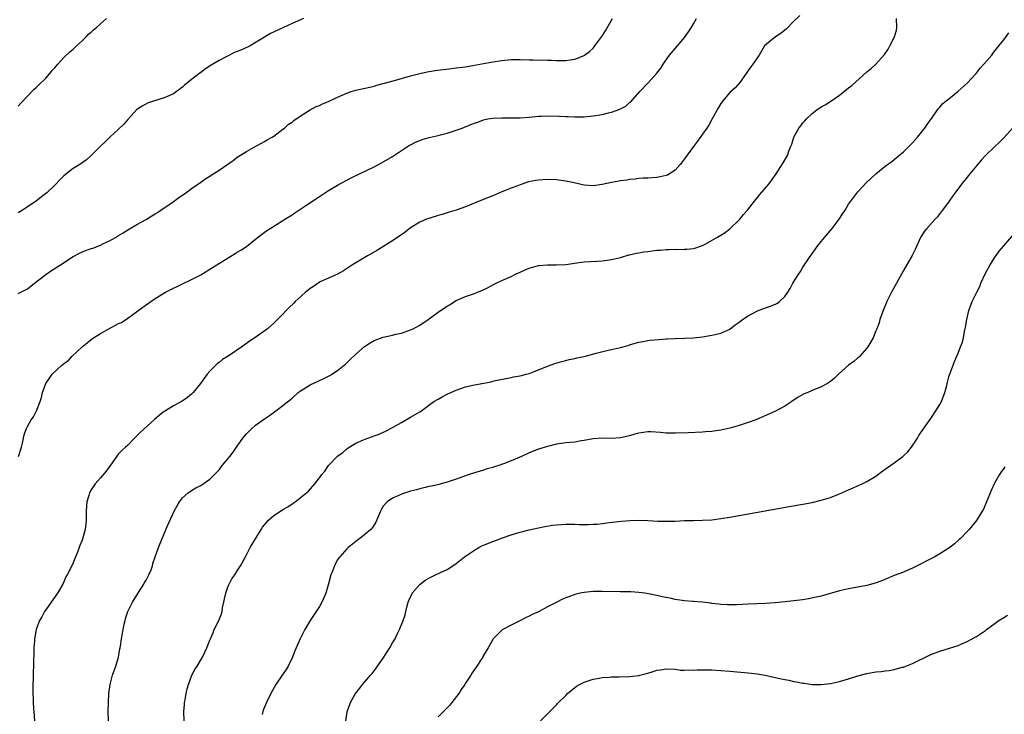
# Model space of a CAD drawing. Units: inches. Extents: x 2502000 to 2505000, y 1479000 to 1482000.
# Drawn here: x 2503709 to 2503925, y 1479444 to 1479597 of the extents above; entities that cross this region are included whole.
import ezdxf

# ---------------------------------------------------------------- set-up
doc = ezdxf.new("R2010")
doc.units = ezdxf.units.IN
doc.header["$MEASUREMENT"] = 0
doc.layers.add('LD25021479_10ft', color=103, linetype='Continuous')

msp = doc.modelspace()

# ---------------------------------------------------------------- linework, layer by layer
at = {"layer": 'LD25021479_10ft'}
for points, elevation in [([(2503709, 1479536.75), (2503709.55, 1479537), (2503711, 1479537.72), (2503712.56, 1479539), (2503715, 1479540.91), (2503716.26, 1479541.74), (2503718.26, 1479543), (2503721, 1479544.8), (2503722.42, 1479545.58), (2503723, 1479545.84), (2503725, 1479546.57), (2503725.32, 1479546.68), (2503727, 1479547.32), (2503727.65, 1479547.65), (2503729, 1479548.29), (2503730.3, 1479549), (2503731, 1479549.44), (2503731.99, 1479550.01), (2503733, 1479550.68), (2503735, 1479551.84), (2503737, 1479552.96), (2503738.26, 1479553.74), (2503739, 1479554.17), (2503739.49, 1479554.51), (2503741, 1479555.49), (2503742.62, 1479556.62), (2503744.22, 1479557.78), (2503745.4, 1479558.6), (2503746, 1479559), (2503747, 1479559.72), (2503749, 1479561.12), (2503750.08, 1479561.92), (2503751, 1479562.47), (2503751.31, 1479562.69), (2503753, 1479563.76), (2503756.08, 1479565.92), (2503757, 1479566.61), (2503759, 1479567.89), (2503761.07, 1479569), (2503762.29, 1479569.71), (2503763, 1479570.04), (2503763.58, 1479570.42), (2503764.64, 1479571), (2503765, 1479571.24), (2503767, 1479572.74), (2503767.32, 1479573), (2503768.19, 1479573.81), (2503769, 1479574.33), (2503769.36, 1479574.64), (2503771, 1479575.79), (2503773, 1479577), (2503774.3, 1479577.7), (2503775, 1479577.96), (2503775.71, 1479578.29), (2503777, 1479578.83), (2503779, 1479579.78), (2503781, 1479580.68), (2503781.97, 1479581), (2503783, 1479581.31), (2503785, 1479581.72), (2503786.02, 1479581.98), (2503787, 1479582.2), (2503787.61, 1479582.39), (2503789, 1479582.76), (2503791.45, 1479583.45), (2503795, 1479584.47), (2503797, 1479585), (2503798.64, 1479585.36), (2503800.38, 1479585.62), (2503803.93, 1479586.07), (2503805, 1479586.18), (2503807, 1479586.45), (2503809, 1479586.78), (2503813, 1479587.5), (2503815, 1479587.81), (2503817, 1479588.01), (2503819, 1479588.04), (2503821, 1479587.95), (2503821.95, 1479587.95), (2503823, 1479587.9), (2503823.94, 1479587.94), (2503825, 1479587.88), (2503825.91, 1479587.91), (2503827, 1479587.81), (2503827.85, 1479587.85), (2503829, 1479587.81), (2503829.99, 1479587.99), (2503831, 1479588.13), (2503833, 1479588.93), (2503833.12, 1479589), (2503834.19, 1479589.81), (2503835, 1479590.55), (2503835.22, 1479590.78), (2503835.39, 1479591), (2503836.91, 1479593.09), (2503837.69, 1479594.31), (2503838.06, 1479595), (2503839.26, 1479597)], 8650), ([(2503771.48, 1479597), (2503769, 1479595.95), (2503764.27, 1479593.73), (2503759.81, 1479591), (2503758.32, 1479590.32), (2503757, 1479589.79), (2503756.42, 1479589.58), (2503753, 1479587.81), (2503751.24, 1479586.76), (2503750.03, 1479585.97), (2503749, 1479585.22), (2503748.87, 1479585.13), (2503747, 1479583.66), (2503746.19, 1479583), (2503745.54, 1479582.46), (2503745, 1479581.98), (2503743.67, 1479581), (2503743, 1479580.54), (2503741, 1479579.62), (2503737.48, 1479578.52), (2503736.16, 1479577.84), (2503735, 1479577.04), (2503733, 1479574.87), (2503732.14, 1479573.86), (2503731, 1479572.78), (2503729.06, 1479571), (2503728.03, 1479569.97), (2503727, 1479569.03), (2503724.97, 1479567), (2503723.93, 1479566.07), (2503723, 1479565.4), (2503722.79, 1479565.21), (2503722.48, 1479565), (2503721, 1479564.1), (2503719, 1479562.52), (2503718.23, 1479561.77), (2503717, 1479560.5), (2503715.22, 1479558.78), (2503714.11, 1479557.89), (2503712.94, 1479557), (2503709.91, 1479555), (2503709.34, 1479554.66), (2503709, 1479554.4)], 8640), ([(2503709, 1479577.8), (2503709.55, 1479578.45), (2503712.5, 1479581.5), (2503713, 1479581.94), (2503713.52, 1479582.48), (2503715, 1479583.96), (2503715.94, 1479585), (2503716.41, 1479585.59), (2503717, 1479586.24), (2503717.35, 1479586.66), (2503717.68, 1479587), (2503719, 1479588.46), (2503720.31, 1479589.69), (2503721, 1479590.28), (2503721.75, 1479591), (2503723, 1479592.14), (2503723.87, 1479593), (2503724.42, 1479593.58), (2503725, 1479594.05), (2503725.47, 1479594.53), (2503726.06, 1479595), (2503727, 1479595.88), (2503728.32, 1479597)], 8630), ([(2503709.03, 1479501), (2503709.69, 1479503), (2503709.91, 1479503.91), (2503710.28, 1479505.72), (2503710.72, 1479507), (2503711, 1479507.58), (2503711.84, 1479509), (2503712.3, 1479509.7), (2503713.01, 1479511), (2503713.77, 1479513), (2503714.08, 1479513.92), (2503714.31, 1479515), (2503715.05, 1479517), (2503715.87, 1479518.13), (2503716.42, 1479519), (2503718.55, 1479521), (2503718.81, 1479521.19), (2503719, 1479521.35), (2503719.97, 1479522.03), (2503720.82, 1479523), (2503723, 1479525.04), (2503724.11, 1479525.89), (2503725, 1479526.64), (2503725.47, 1479527), (2503727, 1479527.93), (2503728.84, 1479529), (2503731, 1479530.11), (2503731.61, 1479530.39), (2503733, 1479531.28), (2503736.3, 1479533.7), (2503737, 1479534.26), (2503738.04, 1479535), (2503739, 1479535.62), (2503741.25, 1479537), (2503742.42, 1479537.58), (2503747, 1479539.78), (2503749, 1479540.85), (2503751.58, 1479542.42), (2503755, 1479544.57), (2503756.52, 1479545.48), (2503757, 1479545.79), (2503757.76, 1479546.24), (2503759, 1479547.05), (2503761, 1479548.6), (2503762.33, 1479549.67), (2503763.48, 1479550.52), (2503764.2, 1479551), (2503767, 1479552.7), (2503767.44, 1479553), (2503769, 1479554), (2503769.59, 1479554.41), (2503772, 1479556), (2503775, 1479558.01), (2503777, 1479559.3), (2503779, 1479560.49), (2503781.93, 1479562.07), (2503783.79, 1479563), (2503787, 1479564.52), (2503787.97, 1479565), (2503788.64, 1479565.36), (2503791, 1479566.78), (2503793, 1479568.1), (2503794.78, 1479569.22), (2503795, 1479569.34), (2503796.06, 1479569.94), (2503797, 1479570.28), (2503797.5, 1479570.5), (2503799.06, 1479570.94), (2503801, 1479571.4), (2503801.55, 1479571.55), (2503803, 1479571.89), (2503804.32, 1479572.32), (2503805, 1479572.51), (2503806.3, 1479573), (2503808.22, 1479573.78), (2503809, 1479574.08), (2503809.7, 1479574.3), (2503811, 1479574.8), (2503811.9, 1479575), (2503813, 1479575.2), (2503815, 1479575.26), (2503817, 1479575.22), (2503819, 1479575.23), (2503821, 1479575.37), (2503823, 1479575.59), (2503823.61, 1479575.61), (2503825, 1479575.69), (2503827.61, 1479575.61), (2503829, 1479575.51), (2503829.52, 1479575.52), (2503831, 1479575.47), (2503833, 1479575.5), (2503835, 1479575.66), (2503837, 1479576), (2503838.34, 1479576.34), (2503839, 1479576.48), (2503840.89, 1479577.11), (2503842.19, 1479577.81), (2503843, 1479578.58), (2503843.24, 1479578.76), (2503845.22, 1479581), (2503847.07, 1479582.93), (2503848.98, 1479585.02), (2503849.84, 1479586.16), (2503850.35, 1479587), (2503851.74, 1479589), (2503853.46, 1479591), (2503855, 1479592.88), (2503855.89, 1479594.12), (2503856.49, 1479595), (2503857, 1479595.87), (2503857.63, 1479597)], 8660), ([(2503880.33, 1479597.67), (2503879, 1479596.48), (2503877.28, 1479594.72), (2503877, 1479594.49), (2503876.19, 1479593.81), (2503875.01, 1479593), (2503873, 1479591.42), (2503872.59, 1479591), (2503871.37, 1479589), (2503870.03, 1479587), (2503869.57, 1479586.43), (2503869, 1479585.64), (2503868.57, 1479585), (2503867.13, 1479583), (2503866.14, 1479581.86), (2503865, 1479580.78), (2503863.44, 1479579), (2503863.26, 1479578.74), (2503863, 1479578.38), (2503862.46, 1479577.54), (2503861.07, 1479575), (2503860.33, 1479573.67), (2503859.9, 1479573), (2503859, 1479571.68), (2503857.88, 1479570.12), (2503857, 1479568.99), (2503855, 1479566.22), (2503854.05, 1479565), (2503853, 1479563.79), (2503851.31, 1479562.69), (2503851, 1479562.57), (2503849.72, 1479562.28), (2503849, 1479562.18), (2503847, 1479562.05), (2503846, 1479562), (2503845, 1479561.92), (2503844.17, 1479561.83), (2503843, 1479561.73), (2503842.4, 1479561.6), (2503841, 1479561.44), (2503840.65, 1479561.35), (2503839, 1479561.05), (2503837, 1479560.61), (2503835, 1479560.35), (2503833, 1479560.5), (2503830.84, 1479561), (2503829, 1479561.39), (2503827, 1479561.68), (2503825, 1479561.75), (2503823, 1479561.6), (2503822.47, 1479561.53), (2503820.8, 1479561.2), (2503819, 1479560.58), (2503818.27, 1479560.27), (2503817, 1479559.79), (2503815, 1479559), (2503813, 1479558.17), (2503810.75, 1479557.25), (2503807, 1479555.76), (2503805, 1479555.03), (2503803.47, 1479554.53), (2503801.92, 1479554.08), (2503801, 1479553.82), (2503799, 1479553.2), (2503798.5, 1479553), (2503797, 1479552.36), (2503795, 1479551.14), (2503793.81, 1479550.19), (2503793, 1479549.62), (2503792.65, 1479549.35), (2503791, 1479548.25), (2503789.13, 1479547.13), (2503787.75, 1479546.25), (2503785.58, 1479545), (2503783, 1479543.43), (2503782.26, 1479543), (2503780.28, 1479541.72), (2503779, 1479540.99), (2503777, 1479540.05), (2503775.35, 1479539.35), (2503775, 1479539.17), (2503774.73, 1479539), (2503773.73, 1479538.27), (2503773, 1479537.84), (2503772.55, 1479537.45), (2503771.98, 1479537), (2503771, 1479536.12), (2503769.72, 1479535), (2503769.37, 1479534.63), (2503768.35, 1479533.65), (2503767.71, 1479533), (2503767, 1479532.22), (2503765.85, 1479531), (2503765, 1479530.21), (2503763.59, 1479529), (2503760.87, 1479527), (2503759.71, 1479526.29), (2503759, 1479525.73), (2503758, 1479525), (2503755, 1479522.95), (2503753.77, 1479522.23), (2503753, 1479521.58), (2503752.66, 1479521.34), (2503752.3, 1479521), (2503751, 1479519.69), (2503750.42, 1479519), (2503748.96, 1479517), (2503747.33, 1479515), (2503747.17, 1479514.83), (2503747, 1479514.67), (2503746.11, 1479513.89), (2503744.91, 1479513.09), (2503743, 1479512.05), (2503741.29, 1479511), (2503741, 1479510.81), (2503739.98, 1479510.02), (2503738.89, 1479509.11), (2503736.5, 1479507), (2503735.73, 1479506.27), (2503735, 1479505.52), (2503734.73, 1479505.27), (2503734.5, 1479505), (2503733, 1479503.46), (2503732.52, 1479503), (2503731.7, 1479502.3), (2503731, 1479501.54), (2503730.72, 1479501.28), (2503729.58, 1479499.58), (2503728.27, 1479497.73), (2503727, 1479496.27), (2503725.87, 1479495), (2503725, 1479493.69), (2503724.63, 1479493), (2503724.43, 1479492.43), (2503724.01, 1479491), (2503723.95, 1479490.05), (2503723.87, 1479489), (2503723.9, 1479487), (2503723.79, 1479486.21), (2503723.66, 1479485), (2503723.17, 1479483.17), (2503723, 1479482.63), (2503722.52, 1479481.48), (2503722.37, 1479481), (2503721.96, 1479479.97), (2503721.39, 1479478.61), (2503721, 1479477.64), (2503720.41, 1479476.41), (2503719.7, 1479475), (2503719.45, 1479474.55), (2503719, 1479473.52), (2503718.74, 1479473), (2503717.61, 1479471), (2503716.22, 1479469), (2503715, 1479467.37), (2503714.76, 1479467), (2503714.15, 1479465.85), (2503713.67, 1479465), (2503713, 1479463.28), (2503712.91, 1479463), (2503712.65, 1479461.35), (2503712.58, 1479461), (2503712.53, 1479460.53), (2503712.44, 1479459), (2503712.43, 1479457.57), (2503712.35, 1479456.35), (2503712.32, 1479455), (2503712.24, 1479453.76), (2503712.24, 1479453), (2503712.25, 1479452.25), (2503712.19, 1479451), (2503712.18, 1479449.82), (2503712.27, 1479447), (2503712.34, 1479445.66), (2503712.37, 1479445), (2503712.52, 1479443)], 8670), ([(2503728.76, 1479443), (2503728.72, 1479445), (2503728.76, 1479447), (2503728.85, 1479449), (2503729.12, 1479451), (2503729.66, 1479453), (2503730.35, 1479455), (2503730.95, 1479457), (2503731.24, 1479458.76), (2503731.32, 1479459), (2503731.41, 1479459.41), (2503731.63, 1479461), (2503731.86, 1479462.14), (2503731.98, 1479463), (2503732.2, 1479464.2), (2503732.4, 1479465), (2503732.53, 1479465.47), (2503733.02, 1479467), (2503734.01, 1479469), (2503735, 1479470.53), (2503736.54, 1479473), (2503736.68, 1479473.32), (2503737, 1479473.87), (2503737.38, 1479474.62), (2503737.64, 1479475), (2503738.1, 1479476.1), (2503738.41, 1479477), (2503738.52, 1479477.48), (2503739, 1479479), (2503739.7, 1479481), (2503740.53, 1479483), (2503741, 1479484.01), (2503741.65, 1479485.65), (2503743.2, 1479489), (2503743.81, 1479490.19), (2503744.35, 1479491), (2503745, 1479491.91), (2503746.26, 1479493), (2503746.7, 1479493.3), (2503747, 1479493.53), (2503747.91, 1479494.09), (2503749, 1479494.64), (2503751, 1479496.02), (2503752.02, 1479497), (2503753, 1479498.05), (2503753.72, 1479499), (2503755, 1479500.55), (2503755.34, 1479501), (2503756.08, 1479501.92), (2503757, 1479503.25), (2503758.25, 1479505), (2503758.57, 1479505.43), (2503759, 1479505.94), (2503759.51, 1479506.49), (2503760.06, 1479507), (2503761, 1479507.82), (2503763, 1479509.26), (2503764.03, 1479509.97), (2503765.43, 1479511), (2503767, 1479512.19), (2503769, 1479513.8), (2503770.36, 1479515), (2503771, 1479515.47), (2503772.2, 1479516.2), (2503773, 1479516.71), (2503775, 1479517.64), (2503775.95, 1479518.05), (2503777.28, 1479518.72), (2503777.74, 1479519), (2503779, 1479519.85), (2503780.46, 1479521), (2503780.75, 1479521.25), (2503781.78, 1479522.22), (2503783, 1479523.4), (2503784.91, 1479525.09), (2503786.1, 1479525.9), (2503787, 1479526.42), (2503789, 1479527.17), (2503791, 1479527.58), (2503791.77, 1479527.77), (2503793, 1479528.03), (2503795, 1479528.73), (2503795.58, 1479529), (2503797, 1479529.77), (2503798.87, 1479531), (2503801, 1479532.6), (2503802.45, 1479533.55), (2503803, 1479533.95), (2503803.66, 1479534.34), (2503804.61, 1479535), (2503805, 1479535.22), (2503807, 1479536.06), (2503809, 1479536.73), (2503809.65, 1479537), (2503810.63, 1479537.37), (2503811.96, 1479538.04), (2503813, 1479538.62), (2503813.74, 1479539), (2503815, 1479539.59), (2503817, 1479540.45), (2503818.13, 1479541), (2503819, 1479541.39), (2503820.1, 1479541.9), (2503821, 1479542.26), (2503823, 1479542.85), (2503825.03, 1479543.03), (2503827, 1479542.99), (2503829, 1479543.08), (2503831.46, 1479543.46), (2503833, 1479543.67), (2503835.84, 1479543.84), (2503837, 1479543.89), (2503839, 1479544.16), (2503841, 1479544.62), (2503842.83, 1479545.17), (2503843, 1479545.18), (2503844.4, 1479545.6), (2503845, 1479545.62), (2503846.12, 1479545.88), (2503847, 1479545.94), (2503849, 1479546.19), (2503849.78, 1479546.22), (2503851, 1479546.36), (2503851.66, 1479546.34), (2503853, 1479546.43), (2503853.6, 1479546.4), (2503855, 1479546.43), (2503855.54, 1479546.46), (2503857, 1479546.59), (2503857.33, 1479546.67), (2503859, 1479547.24), (2503859.57, 1479547.57), (2503862.15, 1479549), (2503863, 1479549.55), (2503863.93, 1479550.07), (2503865.06, 1479550.94), (2503867, 1479552.85), (2503867.14, 1479553), (2503867.97, 1479554.03), (2503868.81, 1479555), (2503870.37, 1479557), (2503871, 1479557.76), (2503871.55, 1479558.45), (2503873, 1479560.12), (2503873.71, 1479561), (2503874.26, 1479561.74), (2503875.1, 1479563), (2503876.63, 1479565.37), (2503877.57, 1479567), (2503877.91, 1479567.91), (2503878.35, 1479569), (2503878.52, 1479569.48), (2503878.97, 1479571), (2503880.07, 1479573), (2503880.51, 1479573.49), (2503881, 1479574.16), (2503881.42, 1479574.58), (2503881.74, 1479575), (2503883, 1479576.22), (2503884.04, 1479577), (2503885, 1479577.63), (2503885.88, 1479578.12), (2503887.1, 1479578.9), (2503889, 1479580.25), (2503890.56, 1479581.44), (2503891, 1479581.83), (2503891.69, 1479582.31), (2503895, 1479585.36), (2503895.91, 1479586.09), (2503897, 1479587.01), (2503898.9, 1479589.1), (2503899.68, 1479590.32), (2503900.06, 1479591), (2503901.07, 1479593), (2503901.5, 1479594.5), (2503901.6, 1479595), (2503901.47, 1479597)], 8680), ([(2503745.38, 1479443), (2503745.29, 1479445), (2503745.4, 1479446.6), (2503745.44, 1479447), (2503745.58, 1479447.58), (2503745.81, 1479449), (2503746, 1479450), (2503746.31, 1479451), (2503747.03, 1479453), (2503747.72, 1479454.28), (2503748.18, 1479455), (2503749.39, 1479457), (2503749.92, 1479458.08), (2503750.32, 1479459), (2503751, 1479460.69), (2503751.11, 1479461), (2503751.7, 1479462.3), (2503751.97, 1479463), (2503752.97, 1479465.03), (2503753.54, 1479466.46), (2503753.66, 1479467), (2503753.78, 1479467.78), (2503754.06, 1479469), (2503754.21, 1479469.79), (2503754.47, 1479471), (2503755, 1479472.54), (2503755.2, 1479473), (2503755.82, 1479474.18), (2503756.43, 1479475), (2503757, 1479475.93), (2503757.71, 1479477), (2503758.49, 1479478.49), (2503759, 1479479.41), (2503759.83, 1479481), (2503760.26, 1479481.74), (2503761, 1479482.93), (2503762.22, 1479485), (2503762.54, 1479485.46), (2503763.83, 1479487), (2503765, 1479488.02), (2503766.47, 1479489), (2503767, 1479489.37), (2503768.07, 1479489.93), (2503769, 1479490.59), (2503769.71, 1479491), (2503772.6, 1479493.4), (2503773.98, 1479495), (2503775, 1479496.3), (2503775.5, 1479497), (2503776.21, 1479497.79), (2503777.02, 1479499), (2503779, 1479501.03), (2503780.12, 1479501.88), (2503781, 1479502.65), (2503781.53, 1479503), (2503783, 1479503.88), (2503784.64, 1479504.64), (2503785, 1479504.79), (2503785.59, 1479505), (2503786.67, 1479505.33), (2503787, 1479505.49), (2503788.13, 1479505.87), (2503789.47, 1479506.53), (2503791, 1479507.31), (2503793, 1479508.46), (2503795, 1479509.58), (2503797, 1479510.76), (2503797.35, 1479511), (2503799, 1479512.2), (2503800.07, 1479513), (2503801, 1479513.58), (2503801.93, 1479514.07), (2503803, 1479514.61), (2503803.81, 1479515), (2503805, 1479515.5), (2503807, 1479516.24), (2503808.62, 1479516.62), (2503809, 1479516.72), (2503812.64, 1479517.36), (2503813, 1479517.47), (2503813.63, 1479517.63), (2503817, 1479518.28), (2503817.57, 1479518.43), (2503819, 1479518.67), (2503820.32, 1479519), (2503821, 1479519.18), (2503821.32, 1479519.32), (2503823, 1479519.96), (2503825, 1479520.8), (2503826.63, 1479521.37), (2503828.17, 1479521.83), (2503829, 1479522), (2503829.76, 1479522.24), (2503831, 1479522.47), (2503831.4, 1479522.6), (2503833, 1479522.94), (2503835.67, 1479523.67), (2503838.31, 1479524.31), (2503839, 1479524.42), (2503841, 1479524.85), (2503842.69, 1479525.31), (2503843, 1479525.43), (2503844.18, 1479525.82), (2503845, 1479526.08), (2503846.27, 1479526.27), (2503847, 1479526.44), (2503847.5, 1479526.5), (2503849.39, 1479526.61), (2503851, 1479526.75), (2503851.25, 1479526.75), (2503853, 1479526.88), (2503855, 1479526.93), (2503857, 1479527.02), (2503859, 1479527.23), (2503861, 1479527.56), (2503861.74, 1479527.74), (2503863, 1479528.02), (2503865, 1479528.92), (2503866.14, 1479529.86), (2503867, 1479530.43), (2503867.31, 1479530.69), (2503867.76, 1479531), (2503869, 1479531.81), (2503871, 1479532.91), (2503872.53, 1479533.47), (2503873, 1479533.68), (2503874.01, 1479533.99), (2503875, 1479534.4), (2503875.39, 1479534.61), (2503875.88, 1479535), (2503877, 1479536.07), (2503877.66, 1479537), (2503878.18, 1479537.82), (2503878.81, 1479539), (2503880.06, 1479541), (2503880.45, 1479541.55), (2503881, 1479542.47), (2503883, 1479545.5), (2503883.66, 1479546.34), (2503884.12, 1479547), (2503885, 1479548.11), (2503885.71, 1479549), (2503887.38, 1479551), (2503888.94, 1479553), (2503889.73, 1479554.27), (2503890.23, 1479555), (2503891, 1479556.28), (2503891.48, 1479557), (2503893, 1479559), (2503894.85, 1479561), (2503896.96, 1479563), (2503899, 1479564.62), (2503899.49, 1479565), (2503900.38, 1479565.62), (2503901, 1479566.11), (2503903, 1479567.81), (2503905, 1479569.76), (2503906.1, 1479571), (2503907, 1479572.11), (2503907.69, 1479573), (2503908.2, 1479573.8), (2503909.4, 1479575.4), (2503910.49, 1479577), (2503910.71, 1479577.29), (2503911, 1479577.59), (2503911.64, 1479578.36), (2503912.41, 1479579), (2503913, 1479579.44), (2503915, 1479581.06), (2503917, 1479582.86), (2503918.99, 1479585), (2503919.86, 1479586.14), (2503920.67, 1479587), (2503922.36, 1479589), (2503922.63, 1479589.37), (2503923.96, 1479591), (2503925, 1479592.36), (2503926.11, 1479593.89)], 8690), ([(2503926.94, 1479573), (2503925.07, 1479570.93), (2503924.1, 1479569.9), (2503923, 1479568.88), (2503921, 1479566.96), (2503920.07, 1479565.93), (2503919, 1479564.71), (2503917.59, 1479563), (2503916.45, 1479561.55), (2503916, 1479561), (2503914.47, 1479559), (2503913.88, 1479558.12), (2503913.01, 1479557), (2503911.58, 1479555), (2503911.33, 1479554.67), (2503911, 1479554.28), (2503910.45, 1479553.55), (2503909.97, 1479553), (2503908.16, 1479551), (2503907.64, 1479550.36), (2503906.84, 1479549.16), (2503906.75, 1479549), (2503905.86, 1479547), (2503905.6, 1479546.4), (2503904.94, 1479545.06), (2503903, 1479541.79), (2503900.4, 1479537), (2503899.4, 1479535), (2503898.56, 1479533), (2503897.88, 1479531), (2503897.69, 1479530.31), (2503897.2, 1479529), (2503897, 1479528.5), (2503896.36, 1479527), (2503895.9, 1479526.1), (2503895.2, 1479525), (2503895, 1479524.74), (2503893.45, 1479523), (2503893.23, 1479522.77), (2503893, 1479522.6), (2503892.16, 1479521.84), (2503891, 1479520.99), (2503888.75, 1479519), (2503887.88, 1479518.12), (2503887, 1479517.42), (2503886.34, 1479517), (2503885, 1479516.22), (2503883, 1479515.43), (2503882.05, 1479515), (2503881.29, 1479514.71), (2503881, 1479514.56), (2503879.98, 1479514.02), (2503878.54, 1479513), (2503877, 1479512.04), (2503875, 1479510.94), (2503873, 1479510.02), (2503870.66, 1479509), (2503869, 1479508.4), (2503867, 1479507.76), (2503865, 1479507.22), (2503863, 1479506.78), (2503861.44, 1479506.56), (2503861, 1479506.47), (2503859.62, 1479506.38), (2503859, 1479506.3), (2503855.84, 1479506.16), (2503853, 1479506.08), (2503851.89, 1479506.11), (2503851, 1479506.1), (2503849.77, 1479506.23), (2503847.64, 1479506.36), (2503847, 1479506.38), (2503845, 1479506.1), (2503844.16, 1479505.84), (2503843, 1479505.52), (2503842.58, 1479505.42), (2503841, 1479505.07), (2503839, 1479504.95), (2503837, 1479504.98), (2503835, 1479504.84), (2503833, 1479504.47), (2503832.39, 1479504.39), (2503831, 1479504.15), (2503829, 1479503.95), (2503827, 1479503.65), (2503825, 1479503.16), (2503823, 1479502.55), (2503821, 1479501.79), (2503819.33, 1479501), (2503817, 1479499.99), (2503815.36, 1479499.36), (2503814.31, 1479499), (2503813.31, 1479498.69), (2503813, 1479498.57), (2503811.75, 1479498.25), (2503811, 1479498), (2503810.21, 1479497.78), (2503809, 1479497.42), (2503807.81, 1479497), (2503806.62, 1479496.62), (2503805, 1479496.03), (2503803, 1479495.33), (2503801.19, 1479494.81), (2503799.55, 1479494.45), (2503799, 1479494.37), (2503798.2, 1479494.2), (2503797, 1479493.92), (2503796.3, 1479493.7), (2503795, 1479493.34), (2503793, 1479492.68), (2503792.41, 1479492.41), (2503791, 1479491.82), (2503789.84, 1479491), (2503789, 1479490.06), (2503788.58, 1479489.42), (2503788.36, 1479489), (2503787.4, 1479486.6), (2503786.62, 1479485.38), (2503786.28, 1479485), (2503785, 1479483.92), (2503783.83, 1479483), (2503783.35, 1479482.65), (2503783, 1479482.35), (2503782.22, 1479481.78), (2503781.31, 1479481), (2503781, 1479480.7), (2503779.47, 1479479), (2503779.27, 1479478.73), (2503779, 1479478.28), (2503778.5, 1479477.5), (2503778.28, 1479477), (2503777.85, 1479475.85), (2503777.5, 1479475), (2503777, 1479473.04), (2503776.39, 1479471), (2503776, 1479470), (2503775.53, 1479469), (2503775, 1479468.05), (2503773, 1479465), (2503771.8, 1479463), (2503771, 1479461.46), (2503770.78, 1479461), (2503769.92, 1479459), (2503769.63, 1479458.37), (2503769.08, 1479457), (2503768.16, 1479455), (2503767.72, 1479454.28), (2503766.84, 1479453), (2503765.43, 1479451), (2503764.34, 1479449), (2503763.4, 1479447), (2503762.68, 1479445.32), (2503762.57, 1479445), (2503762.43, 1479444.43)], 8700), ([(2503780.78, 1479443), (2503781.1, 1479445), (2503781.79, 1479447), (2503782.89, 1479449), (2503783.84, 1479450.16), (2503784.45, 1479451), (2503786.23, 1479453), (2503786.58, 1479453.42), (2503787, 1479453.99), (2503787.47, 1479454.53), (2503789.15, 1479457), (2503789.86, 1479458.14), (2503790.43, 1479459), (2503791, 1479460.08), (2503791.59, 1479461), (2503792.02, 1479461.98), (2503792.57, 1479463), (2503793.33, 1479465), (2503793.77, 1479466.23), (2503793.91, 1479467), (2503794.21, 1479468.21), (2503794.46, 1479469), (2503794.6, 1479469.4), (2503795.24, 1479470.76), (2503795.37, 1479471), (2503797, 1479472.9), (2503798.17, 1479473.83), (2503799, 1479474.28), (2503800.43, 1479475), (2503801.54, 1479475.54), (2503803, 1479476.19), (2503804.72, 1479477.28), (2503805, 1479477.48), (2503806.83, 1479479), (2503809, 1479480.45), (2503809.95, 1479481), (2503810.64, 1479481.36), (2503811, 1479481.53), (2503813, 1479482.36), (2503815.12, 1479483.12), (2503817, 1479483.76), (2503819, 1479484.39), (2503821, 1479484.91), (2503823, 1479485.36), (2503824.38, 1479485.62), (2503826.11, 1479485.89), (2503827, 1479485.99), (2503829, 1479486.13), (2503830.14, 1479486.14), (2503831, 1479486.11), (2503831.94, 1479486.06), (2503833, 1479486.05), (2503833.95, 1479486.05), (2503835, 1479486.1), (2503835.85, 1479486.15), (2503837, 1479486.29), (2503838.49, 1479486.49), (2503841.22, 1479486.78), (2503843.06, 1479486.94), (2503845, 1479487.01), (2503847, 1479486.92), (2503849.21, 1479486.79), (2503851, 1479486.77), (2503853, 1479486.83), (2503855, 1479486.92), (2503857, 1479486.96), (2503859, 1479486.98), (2503861, 1479487.11), (2503863, 1479487.38), (2503865, 1479487.7), (2503867, 1479488.04), (2503877.96, 1479490.04), (2503881, 1479490.51), (2503883, 1479490.87), (2503885, 1479491.37), (2503887, 1479492.02), (2503888.64, 1479492.64), (2503889, 1479492.78), (2503891, 1479493.66), (2503893.94, 1479495), (2503895, 1479495.52), (2503897, 1479496.69), (2503898.32, 1479497.68), (2503901, 1479499.6), (2503902.88, 1479501), (2503903, 1479501.11), (2503903.97, 1479502.03), (2503904.77, 1479503), (2503906.09, 1479505), (2503906.43, 1479505.57), (2503907.22, 1479506.78), (2503909, 1479509.29), (2503910.13, 1479511), (2503911, 1479512.39), (2503911.34, 1479513), (2503912.12, 1479515), (2503912.51, 1479516.51), (2503912.69, 1479517.31), (2503913, 1479518.41), (2503913.11, 1479518.89), (2503913.26, 1479519.26), (2503913.89, 1479521), (2503914.2, 1479521.8), (2503915, 1479523.65), (2503915.55, 1479525), (2503915.94, 1479526.06), (2503916.17, 1479527), (2503916.41, 1479528.41), (2503916.64, 1479529.36), (2503916.89, 1479531), (2503917.34, 1479533), (2503918.12, 1479535), (2503919.08, 1479537), (2503919.73, 1479538.27), (2503920.01, 1479539), (2503920.95, 1479541), (2503922, 1479543), (2503923, 1479544.57), (2503924.03, 1479545.97), (2503925, 1479547.16), (2503927.7, 1479550.3)], 8710), ([(2503925.27, 1479498.73), (2503925, 1479498.33), (2503924.42, 1479497.58), (2503924.07, 1479497), (2503923, 1479495.13), (2503922.31, 1479493.69), (2503921.23, 1479491), (2503920.55, 1479489.45), (2503920.31, 1479489), (2503919, 1479486.92), (2503917.45, 1479485), (2503917, 1479484.5), (2503915.55, 1479483), (2503915.26, 1479482.74), (2503914.2, 1479481.8), (2503913.2, 1479481), (2503913, 1479480.86), (2503911, 1479479.61), (2503909.87, 1479479), (2503905, 1479476.49), (2503904.15, 1479476.15), (2503903, 1479475.64), (2503901, 1479474.88), (2503898.26, 1479473.74), (2503896.79, 1479473.21), (2503895, 1479472.71), (2503893, 1479472.32), (2503891, 1479471.96), (2503889, 1479471.5), (2503885, 1479470.37), (2503883.9, 1479470.1), (2503882.23, 1479469.77), (2503881, 1479469.57), (2503879, 1479469.3), (2503877, 1479469.08), (2503874.91, 1479468.91), (2503872.77, 1479468.77), (2503869, 1479468.57), (2503866.48, 1479468.48), (2503865, 1479468.46), (2503864.47, 1479468.47), (2503863, 1479468.52), (2503862.58, 1479468.58), (2503861, 1479468.74), (2503860.79, 1479468.79), (2503859, 1479469), (2503857, 1479469.16), (2503856.85, 1479469.15), (2503855, 1479469.32), (2503853, 1479469.63), (2503852.16, 1479469.84), (2503851, 1479470.06), (2503850.17, 1479470.17), (2503849, 1479470.49), (2503847.13, 1479470.87), (2503846.32, 1479471), (2503845, 1479471.18), (2503843.3, 1479471.3), (2503841, 1479471.31), (2503837, 1479471.38), (2503835, 1479471.34), (2503833, 1479471.17), (2503832.16, 1479471), (2503831, 1479470.72), (2503830.5, 1479470.5), (2503829, 1479469.95), (2503828.29, 1479469.71), (2503827.07, 1479469), (2503825, 1479468), (2503823.14, 1479467), (2503821.67, 1479466.33), (2503821, 1479465.96), (2503820.34, 1479465.66), (2503818.97, 1479464.97), (2503817, 1479464), (2503815.07, 1479462.93), (2503813.11, 1479461), (2503813, 1479460.84), (2503812, 1479459), (2503811.6, 1479458.4), (2503810.86, 1479457.14), (2503810.8, 1479457), (2503810.46, 1479456.46), (2503809.53, 1479455), (2503808.5, 1479453.5), (2503808.21, 1479453), (2503807, 1479451.24), (2503806.85, 1479451), (2503806.09, 1479449.91), (2503805.53, 1479449), (2503804.03, 1479447), (2503803.56, 1479446.44), (2503802.57, 1479445.43), (2503801, 1479443.91)], 8720), ([(2503823.5, 1479443), (2503825.41, 1479445), (2503826.23, 1479445.77), (2503827, 1479446.54), (2503827.19, 1479446.81), (2503829, 1479448.56), (2503829.36, 1479449), (2503831.36, 1479450.64), (2503831.98, 1479451), (2503833, 1479451.51), (2503833.72, 1479451.72), (2503835, 1479452.15), (2503836.36, 1479452.36), (2503837, 1479452.49), (2503838.6, 1479452.6), (2503839, 1479452.64), (2503840.68, 1479452.68), (2503843, 1479452.76), (2503845, 1479452.95), (2503845.22, 1479453), (2503847, 1479453.47), (2503848.19, 1479453.81), (2503849, 1479454.09), (2503849.8, 1479454.2), (2503851, 1479454.43), (2503853, 1479454.32), (2503854.15, 1479454.15), (2503855, 1479454.13), (2503855.82, 1479454.18), (2503857, 1479454.11), (2503857.82, 1479454.18), (2503859.8, 1479454.2), (2503861, 1479454.2), (2503863, 1479454.08), (2503865, 1479453.9), (2503869, 1479453.51), (2503871, 1479453.28), (2503873, 1479452.95), (2503874.6, 1479452.6), (2503875, 1479452.5), (2503876.25, 1479452.25), (2503877, 1479452.06), (2503877.91, 1479451.91), (2503879, 1479451.65), (2503879.57, 1479451.57), (2503881, 1479451.27), (2503881.25, 1479451.25), (2503883, 1479450.99), (2503885, 1479450.96), (2503887, 1479451.2), (2503889, 1479451.65), (2503891, 1479452.25), (2503893, 1479452.89), (2503895, 1479453.41), (2503897, 1479453.73), (2503898.15, 1479453.85), (2503899, 1479453.98), (2503899.92, 1479454.08), (2503901, 1479454.3), (2503902.75, 1479454.75), (2503903, 1479454.8), (2503903.55, 1479455), (2503905, 1479455.59), (2503906.2, 1479456.2), (2503907.83, 1479457), (2503909, 1479457.55), (2503911, 1479458.3), (2503913.08, 1479458.92), (2503915, 1479459.55), (2503916, 1479460), (2503917, 1479460.42), (2503918.06, 1479461), (2503919, 1479461.48), (2503921, 1479462.84), (2503921.2, 1479463), (2503923.96, 1479465), (2503925, 1479465.68), (2503925.84, 1479466.16)], 8730)]:
    msp.add_lwpolyline(points, dxfattribs=dict(at, elevation=elevation))

doc.saveas('drawing.dxf')
